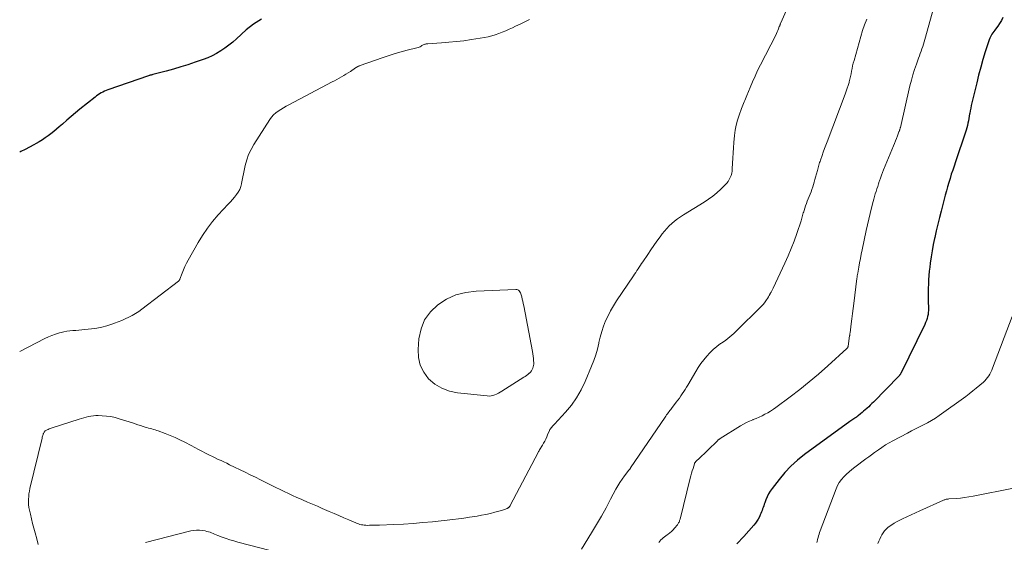
# Model space of a CAD drawing. Units: feet. Extents: x 1915000 to 1920040, y 534990 to 540012.
# Drawn here: x 1915000 to 1915181, y 535182 to 535278 of the extents above; entities that cross this region are included whole.
import ezdxf

# ---------------------------------------------------------------- set-up
doc = ezdxf.new("R2010")
doc.units = ezdxf.units.FT
doc.header["$LTSCALE"] = 100
doc.header["$MEASUREMENT"] = 0
doc.layers.add('CONTOUR INDEX', color=32, linetype='Continuous', lineweight=25)
doc.layers.add('CONTOUR INTERMEDIATE', color=40, linetype='Continuous', lineweight=15)

msp = doc.modelspace()

# ---------------------------------------------------------------- linework, layer by layer
at = {"layer": 'CONTOUR INDEX', "flags": 128}
for points, elevation in [([(1915044.42, 535278.33), (1915042.99, 535277.44), (1915041.65, 535276.39), (1915039.84, 535274.73), (1915039.16, 535274.13), (1915038.46, 535273.56), (1915037.73, 535273.02), (1915036.98, 535272.5), (1915036.2, 535272.03), (1915035.41, 535271.6), (1915034.58, 535271.24), (1915033.73, 535270.91), (1915032.25, 535270.41), (1915030.93, 535269.98), (1915029.61, 535269.56), (1915028.28, 535269.18), (1915026.95, 535268.81), (1915024.48, 535268.16), (1915024.38, 535268.13), (1915024.28, 535268.11), (1915024.17, 535268.08), (1915024.07, 535268.05), (1915023.97, 535268.02), (1915023.87, 535267.99), (1915023.77, 535267.96), (1915023.67, 535267.92), (1915016.21, 535265.34), (1915015.89, 535265.22), (1915015.58, 535265.09), (1915015.28, 535264.94), (1915014.98, 535264.79), (1915014.69, 535264.61), (1915014.41, 535264.43), (1915014.13, 535264.24), (1915013.86, 535264.03), (1915011.08, 535261.79), (1915010.26, 535261.12), (1915009.45, 535260.44), (1915008.65, 535259.75), (1915007.86, 535259.06), (1915007.25, 535258.52), (1915006.76, 535258.09), (1915006.26, 535257.68), (1915005.75, 535257.27), (1915005.24, 535256.87), (1915004.71, 535256.5), (1915004.17, 535256.13), (1915003.61, 535255.8), (1915003.05, 535255.48), (1915002.6, 535255.24), (1915001.81, 535254.82), (1915001.01, 535254.4), (1915000.21, 535253.99), (1915000, 535253.88)], 960), ([(1915180.73, 535278.65), (1915180.45, 535278.1), (1915180.13, 535277.58), (1915179.78, 535277.06), (1915179.39, 535276.53), (1915179.22, 535276.3), (1915179.05, 535276.06), (1915178.88, 535275.82), (1915178.72, 535275.59), (1915178.56, 535275.34), (1915178.43, 535275.09), (1915178.31, 535274.83), (1915178.21, 535274.55), (1915177.49, 535272.31), (1915177.06, 535270.91), (1915176.65, 535269.5), (1915176.27, 535268.08), (1915175.91, 535266.66), (1915175.03, 535262.97), (1915174.92, 535262.49), (1915174.82, 535262), (1915174.73, 535261.52), (1915174.65, 535261.03), (1915174.62, 535260.91), (1915174.55, 535260.48), (1915174.48, 535260.06), (1915174.4, 535259.64), (1915174.31, 535259.21), (1915174.22, 535258.79), (1915174.11, 535258.38), (1915173.99, 535257.96), (1915173.86, 535257.55), (1915172.01, 535252.09), (1915171.75, 535251.33), (1915171.5, 535250.58), (1915171.25, 535249.82), (1915171.01, 535249.06), (1915170.78, 535248.3), (1915170.55, 535247.53), (1915170.34, 535246.77), (1915170.13, 535246), (1915169.36, 535243.06), (1915169.06, 535241.85), (1915168.76, 535240.64), (1915168.48, 535239.42), (1915168.2, 535238.2), (1915168.16, 535238), (1915167.93, 535236.88), (1915167.72, 535235.75), (1915167.54, 535234.62), (1915167.38, 535233.48), (1915167.29, 535232.75), (1915167.2, 535231.98), (1915167.12, 535231.2), (1915167.07, 535230.42), (1915167.03, 535229.64), (1915167, 535228.9), (1915166.98, 535228.49), (1915166.98, 535228.08), (1915166.98, 535227.67), (1915166.99, 535227.27), (1915167, 535226.86), (1915167.01, 535226.45), (1915167.02, 535226.04), (1915167.04, 535225.64), (1915167.05, 535225.18), (1915167.05, 535224.8), (1915167.02, 535224.41), (1915166.97, 535224.03), (1915166.9, 535223.65), (1915166.79, 535223.28), (1915166.68, 535222.91), (1915166.53, 535222.55), (1915166.37, 535222.2), (1915161.97, 535213.21), (1915161.93, 535213.13), (1915161.89, 535213.06), (1915161.85, 535212.99), (1915161.8, 535212.92), (1915161.75, 535212.86), (1915161.7, 535212.79), (1915161.64, 535212.73), (1915161.59, 535212.67), (1915156.95, 535207.94), (1915156.66, 535207.65), (1915156.36, 535207.36), (1915156.06, 535207.07), (1915155.75, 535206.79), (1915155.69, 535206.73), (1915155.41, 535206.48), (1915155.12, 535206.24), (1915154.84, 535205.99), (1915154.54, 535205.75), (1915154.1, 535205.39), (1915154.03, 535205.34), (1915153.96, 535205.28), (1915153.89, 535205.23), (1915153.81, 535205.18), (1915153.74, 535205.13), (1915153.67, 535205.08), (1915153.59, 535205.03), (1915153.52, 535204.98), (1915153.31, 535204.85), (1915153.14, 535204.74), (1915152.96, 535204.62), (1915152.79, 535204.5), (1915152.62, 535204.38), (1915144.24, 535198.27), (1915142.96, 535197.25), (1915141.74, 535196.16), (1915140.62, 535194.97), (1915139.58, 535193.71), (1915138.3, 535192.03), (1915137.96, 535191.54), (1915137.66, 535191.04), (1915137.4, 535190.51), (1915137.16, 535189.97), (1915136.96, 535189.41), (1915136.86, 535189.13), (1915136.76, 535188.85), (1915136.66, 535188.57), (1915136.57, 535188.28), (1915136.47, 535188), (1915136.36, 535187.72), (1915136.25, 535187.44), (1915136.12, 535187.17), (1915135.97, 535186.85), (1915135.75, 535186.43), (1915135.5, 535186.03), (1915135.23, 535185.65), (1915134.93, 535185.28), (1915133.12, 535183.2), (1915131.85, 535181.86)], 940)]:
    msp.add_lwpolyline(points, dxfattribs=dict(at, elevation=elevation))
at = {"layer": 'CONTOUR INTERMEDIATE', "flags": 128}
for points, elevation in [([(1915143.5, 535285.86), (1915139.9, 535277.66), (1915139.86, 535277.58), (1915139.83, 535277.49), (1915139.8, 535277.41), (1915139.76, 535277.32), (1915139.73, 535277.24), (1915139.7, 535277.15), (1915139.67, 535277.07), (1915139.63, 535276.98), (1915139.47, 535276.57), (1915139.36, 535276.28), (1915139.24, 535276), (1915139.1, 535275.71), (1915138.97, 535275.43), (1915136.16, 535269.92), (1915135.65, 535268.9), (1915135.17, 535267.88), (1915134.7, 535266.85), (1915134.26, 535265.81), (1915133.63, 535264.29), (1915133.51, 535264), (1915133.39, 535263.71), (1915133.27, 535263.42), (1915133.15, 535263.13), (1915133.03, 535262.84), (1915132.92, 535262.54), (1915132.8, 535262.25), (1915132.69, 535261.95), (1915132.23, 535260.72), (1915131.93, 535259.8), (1915131.68, 535258.86), (1915131.51, 535257.92), (1915131.38, 535256.95), (1915131.26, 535255.64), (1915131.18, 535254.7), (1915131.12, 535253.75), (1915131.07, 535252.81), (1915131.02, 535251.87), (1915130.99, 535250.81), (1915130.95, 535250.4), (1915130.88, 535250), (1915130.77, 535249.61), (1915130.62, 535249.23), (1915130.44, 535248.87), (1915130.23, 535248.52), (1915129.98, 535248.2), (1915129.7, 535247.9), (1915128.88, 535247.1), (1915128.16, 535246.44), (1915127.4, 535245.81), (1915126.61, 535245.23), (1915125.8, 535244.69), (1915122.01, 535242.34), (1915121.45, 535241.98), (1915120.91, 535241.6), (1915120.39, 535241.2), (1915119.88, 535240.77), (1915119.39, 535240.33), (1915118.93, 535239.86), (1915118.5, 535239.36), (1915118.09, 535238.85), (1915117.7, 535238.33), (1915117.12, 535237.53), (1915116.55, 535236.73), (1915115.99, 535235.92), (1915115.44, 535235.1), (1915114.54, 535233.74), (1915114.32, 535233.42), (1915114.11, 535233.09), (1915113.89, 535232.76), (1915113.68, 535232.43), (1915113.47, 535232.1), (1915113.26, 535231.78), (1915113.04, 535231.45), (1915112.83, 535231.13), (1915109.72, 535226.54), (1915109.15, 535225.65), (1915108.63, 535224.74), (1915108.15, 535223.81), (1915107.71, 535222.86), (1915107.33, 535221.88), (1915106.99, 535220.89), (1915106.7, 535219.88), (1915106.46, 535218.86), (1915106.43, 535218.75), (1915106.18, 535217.68), (1915105.88, 535216.62), (1915105.52, 535215.57), (1915105.12, 535214.54), (1915103.94, 535211.7), (1915103.21, 535210.19), (1915102.38, 535208.74), (1915101.41, 535207.39), (1915100.34, 535206.1), (1915098.3, 535203.9), (1915098.17, 535203.76), (1915098.04, 535203.62), (1915097.91, 535203.48), (1915097.79, 535203.34), (1915097.67, 535203.19), (1915097.56, 535203.04), (1915097.47, 535202.88), (1915097.39, 535202.71), (1915097.05, 535201.91), (1915096.87, 535201.52), (1915096.69, 535201.14), (1915096.5, 535200.77), (1915096.29, 535200.4), (1915096.07, 535200.01), (1915095.97, 535199.84), (1915095.87, 535199.67), (1915095.77, 535199.5), (1915095.67, 535199.33), (1915095.57, 535199.16), (1915095.48, 535198.99), (1915095.38, 535198.82), (1915095.29, 535198.65), (1915090.17, 535188.92), (1915090.13, 535188.86), (1915090.1, 535188.8), (1915090.06, 535188.74), (1915090.02, 535188.68), (1915089.97, 535188.63), (1915089.92, 535188.58), (1915089.87, 535188.54), (1915089.82, 535188.5), (1915089.8, 535188.49), (1915089.74, 535188.45), (1915089.67, 535188.41), (1915089.6, 535188.37), (1915089.53, 535188.34), (1915089.31, 535188.25), (1915089.12, 535188.17), (1915088.94, 535188.11), (1915088.75, 535188.05), (1915088.56, 535187.99), (1915087.33, 535187.67), (1915086.52, 535187.46), (1915085.71, 535187.28), (1915084.9, 535187.11), (1915084.08, 535186.97), (1915083.69, 535186.9), (1915082.67, 535186.74), (1915081.65, 535186.59), (1915080.63, 535186.46), (1915079.61, 535186.34), (1915075.86, 535185.94), (1915074.09, 535185.77), (1915072.32, 535185.62), (1915070.54, 535185.5), (1915068.76, 535185.42), (1915066.14, 535185.31), (1915065.67, 535185.3), (1915065.2, 535185.28), (1915064.73, 535185.27), (1915064.27, 535185.27), (1915063.86, 535185.26), (1915063.6, 535185.27), (1915063.33, 535185.29), (1915063.07, 535185.33), (1915062.81, 535185.38), (1915062.55, 535185.44), (1915062.29, 535185.52), (1915062.04, 535185.61), (1915061.79, 535185.71), (1915060.48, 535186.28), (1915059.58, 535186.67), (1915058.68, 535187.07), (1915057.78, 535187.46), (1915056.87, 535187.84), (1915055.63, 535188.38), (1915054.72, 535188.77), (1915053.81, 535189.16), (1915052.9, 535189.55), (1915051.98, 535189.94), (1915051.72, 535190.05), (1915050.94, 535190.39), (1915050.17, 535190.74), (1915049.4, 535191.09), (1915048.64, 535191.46), (1915047.87, 535191.83), (1915047.11, 535192.21), (1915046.36, 535192.59), (1915045.6, 535192.98), (1915045.23, 535193.17), (1915044.28, 535193.64), (1915043.34, 535194.12), (1915042.39, 535194.58), (1915041.44, 535195.05), (1915038.58, 535196.42), (1915038.06, 535196.67), (1915037.54, 535196.92), (1915037.01, 535197.16), (1915036.49, 535197.4), (1915035.96, 535197.65), (1915035.44, 535197.9), (1915034.92, 535198.16), (1915034.41, 535198.42), (1915034.14, 535198.56), (1915033.49, 535198.9), (1915032.84, 535199.24), (1915032.19, 535199.58), (1915031.54, 535199.92), (1915030.33, 535200.56), (1915029.45, 535200.99), (1915028.56, 535201.41), (1915027.65, 535201.79), (1915026.74, 535202.15), (1915025.47, 535202.62), (1915025.18, 535202.72), (1915024.88, 535202.82), (1915024.59, 535202.91), (1915024.29, 535202.99), (1915023.99, 535203.08), (1915023.69, 535203.16), (1915023.39, 535203.25), (1915023.09, 535203.34), (1915022.71, 535203.46), (1915022.22, 535203.62), (1915021.73, 535203.77), (1915021.24, 535203.93), (1915020.75, 535204.09), (1915018.31, 535204.87), (1915017.53, 535205.09), (1915016.75, 535205.26), (1915015.95, 535205.37), (1915015.15, 535205.43), (1915014.44, 535205.46), (1915013.99, 535205.46), (1915013.54, 535205.43), (1915013.1, 535205.36), (1915012.66, 535205.27), (1915012.22, 535205.16), (1915011.79, 535205.04), (1915011.36, 535204.91), (1915010.93, 535204.78), (1915005.81, 535203.13), (1915005.62, 535203.07), (1915005.43, 535203), (1915005.24, 535202.92), (1915005.05, 535202.84), (1915004.9, 535202.77), (1915004.79, 535202.72), (1915004.7, 535202.65), (1915004.61, 535202.57), (1915004.53, 535202.48), (1915004.47, 535202.39), (1915004.41, 535202.29), (1915004.36, 535202.18), (1915004.32, 535202.07), (1915004.29, 535201.97), (1915004.24, 535201.81), (1915004.19, 535201.65), (1915004.15, 535201.49), (1915004.11, 535201.32), (1915001.89, 535192.05), (1915001.79, 535191.56), (1915001.7, 535191.06), (1915001.65, 535190.57), (1915001.62, 535190.07), (1915001.62, 535189.57), (1915001.64, 535189.07), (1915001.71, 535188.57), (1915001.8, 535188.08), (1915001.96, 535187.33), (1915002.16, 535186.47), (1915002.37, 535185.61), (1915002.59, 535184.75), (1915002.82, 535183.9), (1915003.14, 535182.76), (1915003.41, 535181.76)], 952), ([(1915169.27, 535285.05), (1915166.4, 535274.63), (1915166.28, 535274.19), (1915166.15, 535273.76), (1915166, 535273.33), (1915165.85, 535272.9), (1915165.69, 535272.48), (1915165.54, 535272.05), (1915165.38, 535271.63), (1915165.23, 535271.2), (1915164.83, 535270.09), (1915164.5, 535269.1), (1915164.18, 535268.11), (1915163.91, 535267.1), (1915163.65, 535266.09), (1915161.88, 535258.44), (1915161.86, 535258.34), (1915161.83, 535258.23), (1915161.8, 535258.13), (1915161.77, 535258.02), (1915161.73, 535257.92), (1915161.7, 535257.82), (1915161.66, 535257.72), (1915161.62, 535257.62), (1915161.33, 535256.89), (1915161.15, 535256.42), (1915160.96, 535255.96), (1915160.78, 535255.5), (1915160.59, 535255.03), (1915158.81, 535250.64), (1915158.61, 535250.14), (1915158.42, 535249.63), (1915158.23, 535249.13), (1915158.05, 535248.62), (1915158.01, 535248.5), (1915157.86, 535248.05), (1915157.71, 535247.59), (1915157.56, 535247.13), (1915157.42, 535246.67), (1915157.28, 535246.2), (1915157.15, 535245.74), (1915157.02, 535245.27), (1915156.9, 535244.81), (1915156.6, 535243.65), (1915156.34, 535242.61), (1915156.08, 535241.56), (1915155.84, 535240.51), (1915155.61, 535239.46), (1915154.86, 535235.93), (1915154.69, 535235.13), (1915154.54, 535234.34), (1915154.39, 535233.54), (1915154.24, 535232.74), (1915154.05, 535231.62), (1915154.01, 535231.38), (1915153.97, 535231.14), (1915153.93, 535230.89), (1915153.9, 535230.65), (1915153.3, 535226.04), (1915153.18, 535225.12), (1915153.06, 535224.2), (1915152.95, 535223.27), (1915152.83, 535222.35), (1915152.63, 535220.64), (1915152.62, 535220.57), (1915152.61, 535220.5), (1915152.6, 535220.44), (1915152.59, 535220.37), (1915152.58, 535220.3), (1915152.58, 535220.24), (1915152.57, 535220.17), (1915152.56, 535220.1), (1915152.28, 535218.22), (1915152.27, 535218.16), (1915152.25, 535218.09), (1915152.23, 535218.03), (1915152.2, 535217.97), (1915152.17, 535217.92), (1915152.13, 535217.86), (1915152.09, 535217.81), (1915152.05, 535217.77), (1915148.52, 535214.57), (1915146.84, 535213.09), (1915145.14, 535211.65), (1915143.4, 535210.26), (1915141.64, 535208.9), (1915139.02, 535206.94), (1915138.54, 535206.6), (1915138.04, 535206.27), (1915137.52, 535205.97), (1915136.99, 535205.69), (1915136.45, 535205.43), (1915135.91, 535205.18), (1915135.36, 535204.94), (1915134.81, 535204.71), (1915134.75, 535204.68), (1915134.17, 535204.43), (1915133.6, 535204.16), (1915133.04, 535203.86), (1915132.5, 535203.54), (1915128.75, 535201.23), (1915128.69, 535201.18), (1915128.62, 535201.14), (1915128.55, 535201.09), (1915128.49, 535201.03), (1915128.42, 535200.98), (1915128.36, 535200.92), (1915128.3, 535200.87), (1915128.24, 535200.81), (1915124.69, 535197.4), (1915124.59, 535197.3), (1915124.49, 535197.2), (1915124.39, 535197.1), (1915124.3, 535197), (1915124.15, 535196.82), (1915124.14, 535196.8), (1915124.12, 535196.78), (1915124.11, 535196.77), (1915124.1, 535196.75), (1915124.06, 535196.67), (1915124.05, 535196.65), (1915124.04, 535196.63), (1915124.04, 535196.61), (1915124.03, 535196.59), (1915123.77, 535195.73), (1915123.64, 535195.28), (1915123.51, 535194.83), (1915123.39, 535194.37), (1915123.27, 535193.92), (1915121.4, 535186.41), (1915121.36, 535186.27), (1915121.31, 535186.13), (1915121.26, 535186), (1915121.2, 535185.86), (1915121.13, 535185.73), (1915121.06, 535185.6), (1915120.98, 535185.48), (1915120.89, 535185.37), (1915120.36, 535184.74), (1915120.09, 535184.44), (1915119.8, 535184.16), (1915119.5, 535183.89), (1915119.18, 535183.65), (1915119, 535183.51), (1915118.77, 535183.34), (1915118.54, 535183.16), (1915118.31, 535182.97), (1915118.09, 535182.77), (1915117.88, 535182.57), (1915117.67, 535182.36), (1915117.47, 535182.14)], 944), ([(1915093.74, 535278.3), (1915092.86, 535277.88), (1915091.99, 535277.45), (1915091.11, 535277.03), (1915090.6, 535276.78), (1915089.97, 535276.49), (1915089.34, 535276.21), (1915088.71, 535275.95), (1915088.07, 535275.69), (1915087.43, 535275.46), (1915086.77, 535275.26), (1915086.1, 535275.1), (1915085.43, 535274.97), (1915083.02, 535274.59), (1915081.65, 535274.39), (1915080.27, 535274.22), (1915078.89, 535274.09), (1915077.51, 535273.99), (1915075.03, 535273.84), (1915074.88, 535273.83), (1915074.74, 535273.8), (1915074.6, 535273.77), (1915074.46, 535273.74), (1915074.32, 535273.69), (1915074.19, 535273.63), (1915074.06, 535273.56), (1915073.94, 535273.49), (1915073.81, 535273.4), (1915073.63, 535273.29), (1915073.44, 535273.19), (1915073.23, 535273.11), (1915073.02, 535273.05), (1915071.22, 535272.62), (1915070.11, 535272.33), (1915069, 535272.02), (1915067.91, 535271.68), (1915066.82, 535271.31), (1915062.43, 535269.75), (1915062.34, 535269.72), (1915062.25, 535269.68), (1915062.16, 535269.63), (1915062.08, 535269.59), (1915061.99, 535269.54), (1915061.91, 535269.49), (1915061.83, 535269.43), (1915061.75, 535269.38), (1915060.8, 535268.75), (1915060.39, 535268.48), (1915059.98, 535268.22), (1915059.56, 535267.97), (1915059.13, 535267.73), (1915058.7, 535267.5), (1915058.27, 535267.26), (1915057.84, 535267.03), (1915057.41, 535266.8), (1915049.48, 535262.6), (1915048.99, 535262.33), (1915048.5, 535262.05), (1915048.01, 535261.75), (1915047.53, 535261.45), (1915047.09, 535261.12), (1915046.67, 535260.75), (1915046.31, 535260.33), (1915045.97, 535259.88), (1915043.04, 535255.31), (1915042.52, 535254.39), (1915042.07, 535253.44), (1915041.73, 535252.45), (1915041.46, 535251.43), (1915041.28, 535250.52), (1915041.16, 535249.93), (1915041.04, 535249.34), (1915040.92, 535248.74), (1915040.8, 535248.15), (1915040.79, 535248.09), (1915040.64, 535247.55), (1915040.44, 535247.03), (1915040.17, 535246.54), (1915039.85, 535246.08), (1915039.48, 535245.64), (1915039.11, 535245.2), (1915038.74, 535244.77), (1915038.35, 535244.34), (1915036.51, 535242.34), (1915035.47, 535241.14), (1915034.5, 535239.9), (1915033.61, 535238.59), (1915032.78, 535237.25), (1915030.95, 535234.02), (1915030.64, 535233.45), (1915030.35, 535232.86), (1915030.09, 535232.27), (1915029.86, 535231.66), (1915029.45, 535230.54), (1915029.42, 535230.48), (1915029.4, 535230.43), (1915029.37, 535230.38), (1915029.34, 535230.33), (1915029.31, 535230.29), (1915029.27, 535230.24), (1915029.23, 535230.2), (1915029.19, 535230.17), (1915022.44, 535225), (1915021.87, 535224.59), (1915021.28, 535224.2), (1915020.67, 535223.85), (1915020.04, 535223.53), (1915019.4, 535223.24), (1915018.75, 535222.96), (1915018.1, 535222.7), (1915017.44, 535222.45), (1915016.95, 535222.28), (1915016.04, 535221.98), (1915015.11, 535221.73), (1915014.17, 535221.55), (1915013.23, 535221.4), (1915011.99, 535221.25), (1915011.44, 535221.19), (1915010.89, 535221.14), (1915010.33, 535221.11), (1915009.78, 535221.08), (1915009.22, 535221.04), (1915008.68, 535220.98), (1915008.13, 535220.87), (1915007.6, 535220.74), (1915007.29, 535220.65), (1915006.6, 535220.43), (1915005.93, 535220.19), (1915005.27, 535219.91), (1915004.63, 535219.61), (1915000, 535217.26)], 956), ([(1915155.71, 535278.33), (1915155.29, 535277.29), (1915154.93, 535276.24), (1915154.61, 535275.17), (1915153.36, 535270.72), (1915153.23, 535270.24), (1915153.11, 535269.75), (1915153.01, 535269.27), (1915152.91, 535268.78), (1915152.82, 535268.3), (1915152.72, 535267.81), (1915152.6, 535267.33), (1915152.48, 535266.85), (1915152.45, 535266.71), (1915152.3, 535266.17), (1915152.13, 535265.63), (1915151.95, 535265.09), (1915151.76, 535264.56), (1915148.43, 535255.82), (1915148.19, 535255.18), (1915147.95, 535254.54), (1915147.72, 535253.9), (1915147.49, 535253.25), (1915147.2, 535252.44), (1915147.12, 535252.2), (1915147.04, 535251.96), (1915146.97, 535251.72), (1915146.89, 535251.47), (1915146.83, 535251.23), (1915146.76, 535250.98), (1915146.69, 535250.74), (1915146.62, 535250.49), (1915146.31, 535249.3), (1915146.18, 535248.85), (1915146.05, 535248.4), (1915145.91, 535247.95), (1915145.77, 535247.5), (1915145.62, 535247.05), (1915145.46, 535246.62), (1915145.29, 535246.18), (1915145.12, 535245.75), (1915144.95, 535245.32), (1915144.78, 535244.89), (1915144.62, 535244.45), (1915144.47, 535244.01), (1915144.19, 535243.17), (1915144.11, 535242.94), (1915144.04, 535242.71), (1915143.98, 535242.47), (1915143.92, 535242.23), (1915143.86, 535241.99), (1915143.79, 535241.76), (1915143.72, 535241.52), (1915143.64, 535241.29), (1915142.86, 535238.95), (1915142.37, 535237.55), (1915141.84, 535236.17), (1915141.27, 535234.81), (1915140.66, 535233.47), (1915138.48, 535228.86), (1915138.36, 535228.61), (1915138.24, 535228.37), (1915138.11, 535228.13), (1915137.98, 535227.9), (1915137.94, 535227.82), (1915137.78, 535227.54), (1915137.62, 535227.27), (1915137.45, 535227.01), (1915137.28, 535226.75), (1915137.16, 535226.56), (1915136.91, 535226.21), (1915136.65, 535225.88), (1915136.37, 535225.56), (1915136.07, 535225.25), (1915131.95, 535221.2), (1915131.25, 535220.55), (1915130.52, 535219.92), (1915129.77, 535219.34), (1915128.99, 535218.78), (1915128.84, 535218.68), (1915128.15, 535218.16), (1915127.49, 535217.61), (1915126.87, 535217.01), (1915126.28, 535216.38), (1915125.74, 535215.7), (1915125.22, 535215.01), (1915124.74, 535214.29), (1915124.28, 535213.56), (1915122.81, 535211.06), (1915122.57, 535210.66), (1915122.32, 535210.25), (1915122.06, 535209.85), (1915121.8, 535209.46), (1915121.53, 535209.06), (1915121.26, 535208.68), (1915120.98, 535208.29), (1915120.69, 535207.91), (1915119.81, 535206.76), (1915119.66, 535206.57), (1915119.51, 535206.37), (1915119.36, 535206.17), (1915119.21, 535205.96), (1915119.06, 535205.76), (1915118.91, 535205.56), (1915118.77, 535205.35), (1915118.63, 535205.15), (1915112.29, 535195.81), (1915112.26, 535195.76), (1915112.23, 535195.72), (1915112.19, 535195.67), (1915112.15, 535195.62), (1915112.11, 535195.58), (1915112.08, 535195.53), (1915112.04, 535195.48), (1915112, 535195.44), (1915111.18, 535194.37), (1915110.75, 535193.77), (1915110.33, 535193.17), (1915109.95, 535192.54), (1915109.59, 535191.9), (1915108.62, 535190.07), (1915107.78, 535188.51), (1915106.92, 535186.96), (1915106.03, 535185.43), (1915105.12, 535183.9), (1915103.29, 535180.91)], 948), ([(1915182.45, 535223.65), (1915178.82, 535214.14), (1915178.67, 535213.78), (1915178.51, 535213.43), (1915178.33, 535213.09), (1915178.14, 535212.76), (1915177.92, 535212.44), (1915177.68, 535212.14), (1915177.42, 535211.86), (1915177.14, 535211.6), (1915176.47, 535211.02), (1915175.84, 535210.49), (1915175.2, 535209.97), (1915174.55, 535209.47), (1915173.89, 535208.98), (1915168.99, 535205.44), (1915168.31, 535204.97), (1915167.61, 535204.53), (1915166.89, 535204.12), (1915166.15, 535203.74), (1915165.4, 535203.37), (1915164.66, 535203), (1915163.92, 535202.62), (1915163.19, 535202.23), (1915160.5, 535200.81), (1915159.82, 535200.44), (1915159.15, 535200.04), (1915158.5, 535199.61), (1915157.86, 535199.17), (1915157.65, 535199.02), (1915157.13, 535198.63), (1915156.6, 535198.25), (1915156.08, 535197.86), (1915155.56, 535197.47), (1915153.52, 535195.96), (1915152.99, 535195.54), (1915152.47, 535195.11), (1915151.98, 535194.66), (1915151.49, 535194.19), (1915151.05, 535193.69), (1915150.66, 535193.16), (1915150.34, 535192.58), (1915150.06, 535191.98), (1915147.15, 535184.25), (1915147.04, 535183.95), (1915146.93, 535183.64), (1915146.84, 535183.33), (1915146.76, 535183.02), (1915146.66, 535182.65), (1915146.63, 535182.53), (1915146.6, 535182.4), (1915146.56, 535182.27), (1915146.53, 535182.14)], 936), ([(1915182.66, 535192.08), (1915175.27, 535190.64), (1915174.48, 535190.5), (1915173.7, 535190.38), (1915172.91, 535190.29), (1915172.12, 535190.21), (1915170.79, 535190.11), (1915170.66, 535190.1), (1915170.53, 535190.09), (1915170.41, 535190.07), (1915170.28, 535190.05), (1915170.16, 535190.02), (1915170.04, 535189.98), (1915169.92, 535189.94), (1915169.8, 535189.89), (1915165.44, 535187.92), (1915164.65, 535187.56), (1915163.87, 535187.2), (1915163.08, 535186.84), (1915162.3, 535186.47), (1915161.79, 535186.23), (1915161.27, 535185.97), (1915160.77, 535185.69), (1915160.29, 535185.37), (1915159.82, 535185.03), (1915159.6, 535184.86), (1915159.27, 535184.57), (1915158.97, 535184.25), (1915158.71, 535183.91), (1915158.48, 535183.53), (1915158.27, 535183.14), (1915158.08, 535182.74), (1915157.9, 535182.34), (1915157.73, 535181.93)], 932), ([(1915046.07, 535180.65), (1915040.09, 535182.2), (1915039.37, 535182.4), (1915038.65, 535182.61), (1915037.94, 535182.84), (1915037.24, 535183.09), (1915036.41, 535183.4), (1915036.12, 535183.51), (1915035.83, 535183.62), (1915035.55, 535183.74), (1915035.27, 535183.86), (1915034.99, 535183.98), (1915034.7, 535184.08), (1915034.4, 535184.16), (1915034.1, 535184.23), (1915033.61, 535184.32), (1915033.07, 535184.38), (1915032.52, 535184.4), (1915031.98, 535184.34), (1915031.44, 535184.24), (1915023.1, 535182.1)], 948)]:
    msp.add_lwpolyline(points, dxfattribs=dict(at, elevation=elevation))
at = {"layer": 'CONTOUR INTERMEDIATE', "elevation": 956, "flags": 128}
msp.add_lwpolyline([(1915092.06, 535228.04), (1915092.14, 535227.86), (1915092.2, 535227.68), (1915092.29, 535227.26), (1915092.38, 535226.86), (1915092.47, 535226.46), (1915092.55, 535226.06), (1915092.64, 535225.65), (1915094.27, 535217.24), (1915094.34, 535216.81), (1915094.4, 535216.38), (1915094.44, 535215.95), (1915094.47, 535215.52), (1915094.49, 535215.2), (1915094.48, 535214.93), (1915094.45, 535214.66), (1915094.39, 535214.4), (1915094.31, 535214.14), (1915094.19, 535213.9), (1915094.05, 535213.67), (1915093.88, 535213.46), (1915093.69, 535213.26), (1915093.65, 535213.22), (1915093.42, 535213.03), (1915093.18, 535212.84), (1915092.93, 535212.66), (1915092.68, 535212.49), (1915088.62, 535209.94), (1915088.31, 535209.75), (1915087.99, 535209.57), (1915087.67, 535209.41), (1915087.34, 535209.27), (1915087, 535209.15), (1915086.65, 535209.07), (1915086.3, 535209.05), (1915085.95, 535209.06), (1915080.46, 535209.64), (1915078.98, 535209.96), (1915077.58, 535210.47), (1915076.32, 535211.25), (1915075.16, 535212.23), (1915074.27, 535213.43), (1915073.61, 535214.72), (1915073.3, 535216.13), (1915073.22, 535217.62), (1915073.38, 535219.57), (1915073.77, 535221.4), (1915074.43, 535223.08), (1915075.5, 535224.54), (1915076.84, 535225.84), (1915078.48, 535226.84), (1915080.19, 535227.63), (1915082.02, 535228.1), (1915083.92, 535228.35), (1915091.17, 535228.65), (1915091.36, 535228.63), (1915091.54, 535228.59), (1915091.69, 535228.49), (1915091.84, 535228.37), (1915091.96, 535228.21)], close=True, dxfattribs=at)

doc.saveas('drawing.dxf')
